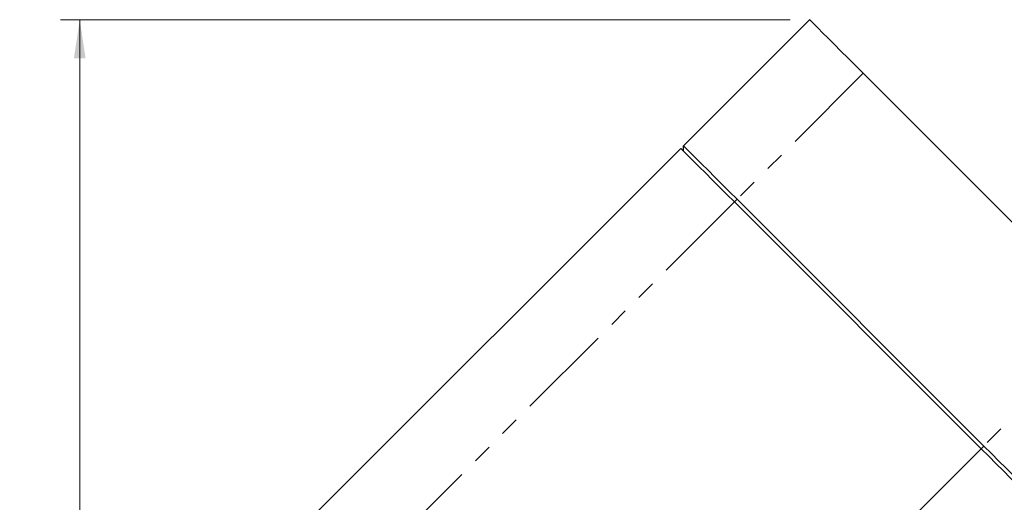
# Paper-space layout 'Sheet3' of a CAD drawing. Units: millimetres. Extents: x 11 to 1716, y 11 to 1106.
# Drawn here: x 459 to 719, y 562 to 689 of the extents above; entities that cross this region are included whole.
import ezdxf

# ---------------------------------------------------------------- set-up
doc = ezdxf.new("R2010")
doc.units = ezdxf.units.MM
doc.linetypes.add('PHANTOM', pattern=[12.7, 6.35, -1.27, 1.27, -1.27, 1.27, -1.27])
doc.styles.add('SLDTEXTSTYLE0', font='TXT', dxfattribs={"width": 0.75})
doc.dimstyles.new('SLDDIMSTYLE0', dxfattribs={"dimtxt": 9.525, "dimasz": 10.16, "dimexe": 0, "dimexo": 0.0625, "dimgap": 2.38125, "dimtad": 0, "dimtih": 1, "dimtoh": 1, "dimdec": 1, "dimrnd": 1e-09, "dimzin": 12, "dimdsep": 46, "dimtxsty": 'SLDTEXTSTYLE0', "dimsah": 1, "dimcen": 0.09, "dimadec": 0, "dimazin": 3, "dimtfac": 1, "dimtdec": 1, "dimtofl": 0, "dimtmove": 0, "dimatfit": 3, "dimfxl": 0, "dimfrac": 2, "dimtolj": 1, "dimtzin": 12, "dimarcsym": 0})

# ---------------------------------------------------------------- blocks, each defined once
blk = doc.blocks.new('_D_30')
at = {"color": 7, "linetype": 'Continuous', "lineweight": 18, "ltscale": 4}
for p, q in [((662.3, 689.26), (469.97, 689.26)), ((475.05, 689.26), (475.05, 449.58)), ((462.73, 447.65), (459.84, 447.65)), ((459.84, 447.65), (459.84, 432.51)), ((487.36, 447.65), (490.26, 447.65)), ((490.26, 447.65), (490.26, 432.51)), ((459.84, 432.51), (462.73, 432.51)), ((490.26, 432.51), (487.36, 432.51)), ((475.05, 178.2), (475.05, 417.88)), ((634.99, 178.2), (469.97, 178.2))]:
    blk.add_line(p, q, dxfattribs=at)
for points in [[(475.05, 689.26), (473.52, 679.1), (476.57, 679.1)], [(475.05, 178.2), (476.57, 188.36), (473.52, 188.36)]]:
    blk.add_solid(points, dxfattribs=at)
at = {"color": 7, "linetype": 'Continuous', "lineweight": 18, "ltscale": 4, "char_height": 9.525, "attachment_point": 1, "style": 'SLDTEXTSTYLE0'}
for s, insert in [('20.1', (462.73, 444.79)), ('511.1', (459.22, 430.16))]:
    blk.add_mtext(s, dxfattribs=dict(at, insert=insert))
blk = doc.blocks.new('_D_31')
at = {"color": 7, "linetype": 'Continuous', "lineweight": 18, "ltscale": 4}
for p, q in [((765.77, 595.94), (845.13, 595.94)), ((840.05, 595.94), (840.05, 402.92)), ((827.74, 400.99), (824.84, 400.99)), ((824.84, 400.99), (824.84, 385.86)), ((852.36, 400.99), (855.26, 400.99)), ((855.26, 400.99), (855.26, 385.86)), ((824.84, 385.86), (827.74, 385.86)), ((855.26, 385.86), (852.36, 385.86)), ((840.05, 178.2), (840.05, 371.22)), ((711.48, 178.2), (845.13, 178.2))]:
    blk.add_line(p, q, dxfattribs=at)
for points in [[(840.05, 595.94), (838.53, 585.78), (841.57, 585.78)], [(840.05, 178.2), (841.57, 188.36), (838.53, 188.36)]]:
    blk.add_solid(points, dxfattribs=at)
at = {"color": 7, "linetype": 'Continuous', "lineweight": 18, "ltscale": 4, "char_height": 9.525, "attachment_point": 1, "style": 'SLDTEXTSTYLE0'}
for s, insert in [('16.4', (827.74, 398.13)), ('417.7', (824.22, 383.5))]:
    blk.add_mtext(s, dxfattribs=dict(at, insert=insert))

psp = doc.layouts.new('Sheet3')

# ---------------------------------------------------------------- linework, layer by layer
at = {"color": 7, "linetype": 'Continuous', "lineweight": 25, "ltscale": 4}
for p, q in [((667.379683, 689.257961), (634.145662, 656.02396)), ((746.563513, 610.074144), (681.509687, 675.127964)), ((633.426424, 655.32897), (525.323946, 547.2265)), ((634.145662, 654.609751), (634.145662, 656.02396)), ((712.622386, 576.133024), (647.568561, 641.186844)), ((648.275668, 641.893934), (713.329494, 576.840114))]:
    psp.add_line(p, q, dxfattribs=at)
at = {"color": 8, "linetype": 'PHANTOM', "lineweight": 18, "ltscale": 4}
for p, q in [((681.509687, 675.127964), (648.275668, 641.893934)), ((647.568561, 641.186844), (539.466072, 533.084359)), ((647.568561, 641.186844), (648.275668, 641.893934)), ((746.563513, 610.074144), (713.329494, 576.840114)), ((712.622386, 576.133024), (604.5199, 468.030538)), ((712.622386, 576.133024), (713.329494, 576.840114))]:
    psp.add_line(p, q, dxfattribs=at)
at = {"color": 7, "linetype": 'Continuous', "lineweight": 25, "ltscale": 4, "flags": 128}
for points in [[(681.509687, 675.127964), (679.498778, 677.138876), (677.528805, 679.108839), (675.639871, 680.99777), (673.87043, 682.767223), (672.256502, 684.381138), (670.830942, 685.806703), (669.622771, 687.014889), (668.656583, 687.98108), (667.952047, 688.685607), (667.523505, 689.114135), (667.379683, 689.257961)], [(647.568561, 641.186844), (645.555927, 643.199485), (643.584261, 645.171147), (641.693708, 647.061687), (639.922746, 648.83266), (638.307434, 650.447976), (636.880648, 651.874762), (635.671441, 653.083961), (634.704422, 654.050987), (633.999281, 654.75611), (633.570373, 655.185025), (633.426424, 655.32897)], [(634.145662, 656.02396), (634.289488, 655.880134), (634.718027, 655.451577), (635.422565, 654.74705), (636.388753, 653.780859), (637.596924, 652.572702), (639.022485, 651.147138), (640.636411, 649.533193), (642.405853, 647.76377), (644.294786, 645.874839), (646.26476, 643.904846), (648.275668, 641.893934)], [(726.764523, 561.990883), (726.620574, 562.134828), (726.191666, 562.563743), (725.486525, 563.268881), (724.519506, 564.235892), (723.310299, 565.445106), (721.883513, 566.871892), (720.268201, 568.487208), (718.497239, 570.258166), (716.606684, 572.148721), (714.635022, 574.120384), (712.622386, 576.133024)], [(713.329494, 576.840114), (715.340402, 574.829202), (717.310373, 572.859239), (719.199307, 570.970308), (720.96875, 569.200869), (722.582679, 567.58694), (724.008236, 566.161375), (725.216408, 564.953204), (726.182595, 563.987028), (726.887133, 563.282486), (727.315676, 562.853943), (727.459498, 562.710117)]]:
    psp.add_lwpolyline(points, dxfattribs=at)

# ---------------------------------------------------------------- dimensions: what is measured, and where the dimension line sits
at = {"color": 7, "linetype": 'Continuous', "lineweight": 18, "ltscale": 4}
for base, p1, p2, picture, middle in [((475.046802, 178.200922), (667.379682, 689.257972), (640.074039, 178.200922), '_D_30', (475.046802, 433.729447)), ((840.049038, 178.200922), (760.693516, 595.944139), (706.399037, 178.200922), '_D_31', (840.049038, 387.07253))]:
    dim = psp.add_linear_dim(base=base, p1=p1, p2=p2, angle=90, dimstyle='SLDDIMSTYLE0', dxfattribs=at)
    dim.commit()
    dim.dimension.update_dxf_attribs({"geometry": picture, "text_midpoint": middle, "dimtype": 160})

doc.saveas('drawing.dxf')
